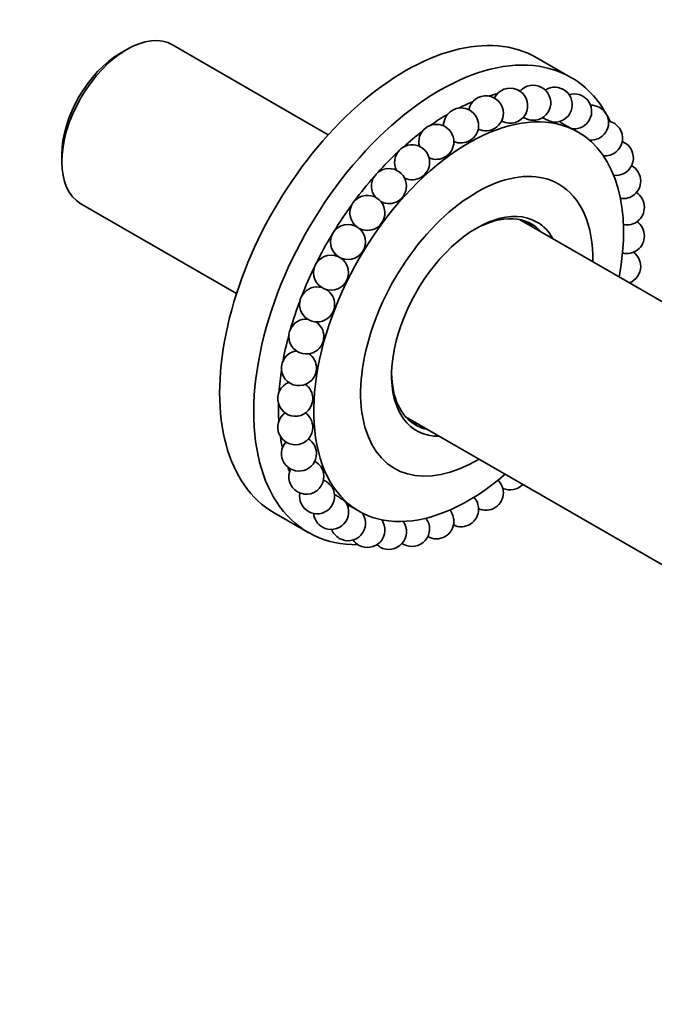
# Model space of a CAD drawing. Units: millimetres. Extents: x 0 to 1478, y 0 to 1758.
# Drawn here: x 1058 to 1130, y 329 to 442 of the extents above; entities that cross this region are included whole.
import ezdxf
from ezdxf import colors
from ezdxf.entities.mleader import LeaderData, LeaderLine
from ezdxf.math import Vec2, Vec3

# ---------------------------------------------------------------- set-up
doc = ezdxf.new("R2010")
doc.units = ezdxf.units.MM
doc.layers.add('DV6_Défaut', color=7, linetype='Continuous')
doc.layers.add('Défaut', color=7, linetype='Continuous')

# ---------------------------------------------------------------- blocks, each defined once
blk = doc.blocks.new('_DOT')
at = {"color": 0}
blk.add_line((0, 0), (-1, 0), dxfattribs=at)
at = {"color": 0, "const_width": 0.333}
blk.add_lwpolyline([(-0.1665, 0, 1), (0.1665, 0, 1)], format="xyb", close=True, dxfattribs=at)
blk = doc.blocks.new('SE5')
at = {"layer": 'DV6_Défaut', "color": 7, "linetype": 'Continuous', "lineweight": 35}
for p, q in [((1092.96, 428.64), (1075.2, 438.9)), ((1069.96, 438.38), (1069.25, 437.97)), ((1120.67, 435.19), (1116.78, 437.44)), ((1119.4, 430.15), (1119.39, 430.15)), ((1121.49, 428.94), (1120.84, 429.32)), ((1062.55, 426.36), (1062.55, 425.55)), ((1064.72, 420.75), (1082.49, 410.5)), ((1160.75, 392.42), (1114.78, 418.96)), ((1101.78, 396.44), (1138.55, 375.21)), ((1095.08, 386.46), (1096.49, 385.64)), ((1086.78, 385.47), (1090.67, 383.23))]:
    blk.add_line(p, q, dxfattribs=at)
for centre in [(1095.22, 416.4), (1093.29, 412.89)]:
    blk.add_circle(centre, 2, dxfattribs=at)
for centre, start, end in [((1116.36, 432.29), 268.4483, 138.7697), ((1118.81, 432.07), 267.7009, 122.9584), ((1110.95, 431.09), 0, 168.1106), ((1113.72, 431.96), 255.2259, 153.8514), ((1121.03, 431.31), 264.1824, 106.9282), ((1122.96, 430.02), 264.7144, 91.7258), ((1108.12, 429.7), 0, 181.6527), ((1110.95, 431.09), 244.1747, 0), ((1105.3, 427.83), 0, 194.6453), ((1108.12, 429.7), 245.5064, 0), ((1113.72, 431.96), 240, 255.2259), ((1121.03, 431.31), 215.1573, 218.563), ((1124.56, 428.24), 264.3984, 78.6267), ((1122.96, 430.02), 200.8581, 206.5414), ((1102.53, 425.5), 0, 207.2707), ((1105.3, 427.83), 245.4759, 0), ((1125.79, 426), 262.9866, 68.4981), ((1102.53, 425.5), 244.4525, 0), ((1126.63, 423.35), 0, 61.4716), ((1099.89, 422.78), 0, 219.7654), ((1099.89, 422.78), 242.6467, 0), ((1126.63, 423.35), 260.9873, 0), ((1097.43, 419.72), 0, 233.2227), ((1127.05, 420.35), 0, 57.1506), ((1097.43, 419.72), 240, 0), ((1127.05, 420.35), 258.5731, 0), ((1127.05, 417.08), 0, 54.9613), ((1127.05, 417.08), 255.8028, 0), ((1126.63, 413.6), 0, 54.3646), ((1126.63, 413.6), 290.2711, 0), ((1091.69, 409.26), 73.8595, 0), ((1091.69, 409.26), 0, 58.6091), ((1090.46, 405.6), 86.3827, 0), ((1090.46, 405.6), 0, 56.3554), ((1089.62, 401.99), 99.0083, 0), ((1089.62, 401.99), 0, 54.9297), ((1089.2, 398.5), 111.7935, 0), ((1089.2, 398.5), 0, 54.3646), ((1089.2, 395.23), 125.0387, 0), ((1089.2, 395.23), 0, 54.9613), ((1089.62, 392.23), 138.9202, 0), ((1089.62, 392.23), 0, 57.1506), ((1090.46, 389.59), 57.5806, 61.4716), ((1090.46, 389.59), 153.5855, 240), ((1090.46, 389.59), 240, 57.5806), ((1110.95, 387.76), 0, 45.7129), ((1091.69, 387.35), 240, 31.6169), ((1113.72, 390.08), 245.4759, 316.7099), ((1091.69, 387.35), 169.0642, 240), ((1108.12, 385.88), 0, 42.7688), ((1110.95, 387.76), 245.5064, 0), ((1093.29, 385.56), 240, 33.8306), ((1095.22, 384.28), 84.1482, 91.7258), ((1105.3, 384.49), 0, 40.1732), ((1108.12, 385.88), 244.1747, 0), ((1093.29, 385.56), 185.0831, 240), ((1095.22, 384.28), 240, 35.1573), ((1097.43, 383.51), 240, 35.2452), ((1102.53, 383.62), 240, 37.9543), ((1095.22, 384.28), 200.8581, 240), ((1099.89, 383.29), 240, 36.2153), ((1105.3, 384.49), 240, 0), ((1097.43, 383.51), 215.1573, 240), ((1099.89, 383.29), 226.8338, 240), ((1102.53, 383.62), 235.386, 240)]:
    blk.add_arc(centre, 2, start, end, dxfattribs=at)
for centre, major_axis, start_param, end_param in [((1069.96, 429.83), (-5.24, -9.07), 3.141593, 6.283185), ((1101.78, 411.45), (15, 25.98), 0, 3.141593), ((1105.67, 409.21), (15, 25.98), 0, 3.472976), ((1069.25, 430.23), (4.74, 8.21), 0.785398, 2.356194), ((1105.67, 409.21), (15, 25.98), 5.90441, 6.283185), ((1106.73, 408.6), (13.75, 23.82), 0.497795, 0.547932), ((1106.73, 408.6), (13.75, 23.82), 0.34987, 0.360994), ((1108.99, 407.29), (12.5, 21.65), 0, 4.165538), ((1106.73, 408.6), (13.75, 23.82), 0.645823, 0.724405), ((1106.73, 408.6), (13.75, 23.82), 0.79395, 0.892843), ((1106.73, 408.6), (13.75, 23.82), 0.942185, 1.055834), ((1108.99, 407.29), (12.5, 21.65), 5.25924, 6.283185), ((1106.73, 408.6), (13.75, 23.82), 1.09056, 1.215231), ((1109.91, 406.76), (9.37, 16.24), 0, 3.946284), ((1106.73, 408.6), (13.75, 23.82), 1.239168, 1.372116), ((1109.91, 406.76), (9.37, 16.24), 5.478493, 6.283185), ((1106.73, 408.6), (13.75, 23.82), 1.388287, 1.526653), ((1109.91, 406.76), (6.87, 11.91), 0, 3.473402), ((1109.56, 406.96), (-6.62, -11.47), 2.947029, 3.913063), ((1108.5, 407.58), (6.62, 11.47), 6.088621, 6.20305), ((1109.91, 406.76), (6.87, 11.91), 5.951376, 6.283185), ((1106.73, 408.6), (13.75, 23.82), 1.53875, 1.67833), ((1106.73, 408.6), (12.5, 21.65), -4.675621, -4.66806), ((1106.73, 408.6), (13.75, 23.82), 1.69188, 1.827962), ((1106.73, 408.6), (13.75, 23.82), -4.435544, -4.306417), ((1106.73, 408.6), (13.75, 23.82), -4.277489, -4.157944), ((1106.73, 408.6), (13.75, 23.82), -4.116478, -4.009646), ((1109.56, 406.96), (-6.62, -11.47), 5.511714, 6.283185), ((1106.73, 408.6), (13.75, 23.82), -3.951044, -3.861467), ((1108.5, 407.58), (6.62, 11.47), 3.221728, 3.336157), ((1109.56, 406.96), (-6.62, -11.47), 0, 0.194564), ((1106.73, 408.6), (13.75, 23.82), -3.778946, -3.71339), ((1106.73, 408.6), (13.75, 23.82), -3.59743, -3.565412)]:
    blk.add_ellipse(centre, major_axis=major_axis, ratio=0.57735, start_param=start_param, end_param=end_param, dxfattribs=at)
for points, knots in [([(1115.22, 430.64), (1115.27, 430.61), (1115.33, 430.57), (1115.41, 430.54), (1115.48, 430.5), (1115.56, 430.46), (1115.65, 430.43), (1115.73, 430.4), (1115.82, 430.37), (1115.91, 430.35), (1115.99, 430.33), (1116.07, 430.31), (1116.15, 430.3), (1116.21, 430.29), (1116.26, 430.29), (1116.31, 430.29)], [0, 0, 0, 0, 0.207949, 0.207949, 0.207949, 0.422212, 0.422212, 0.422212, 0.634216, 0.634216, 0.634216, 0.839896, 0.839896, 0.839896, 1, 1, 1, 1]), ([(1117.41, 430.65), (1117.43, 430.62), (1117.47, 430.6), (1117.51, 430.57), (1117.56, 430.53), (1117.62, 430.5), (1117.69, 430.46), (1117.76, 430.42), (1117.83, 430.38), (1117.92, 430.34), (1118, 430.31), (1118.08, 430.27), (1118.17, 430.24), (1118.25, 430.2), (1118.33, 430.17), (1118.4, 430.15), (1118.47, 430.13), (1118.54, 430.11), (1118.6, 430.09), (1118.65, 430.08), (1118.7, 430.07), (1118.73, 430.07), (1118.73, 430.07), (1118.74, 430.07), (1118.74, 430.07)], [0, 0, 0, 0, 0.127259, 0.127259, 0.127259, 0.273267, 0.273267, 0.273267, 0.421814, 0.421814, 0.421814, 0.569566, 0.569566, 0.569566, 0.713408, 0.713408, 0.713408, 0.852105, 0.852105, 0.852105, 0.986872, 0.986872, 0.986872, 1, 1, 1, 1]), ([(1119.46, 430.06), (1119.47, 430.06), (1119.48, 430.05), (1119.51, 430.03), (1119.53, 430.01), (1119.57, 429.99), (1119.62, 429.96), (1119.67, 429.93), (1119.73, 429.89), (1119.8, 429.85), (1119.87, 429.81), (1119.95, 429.77), (1120.03, 429.73), (1120.1, 429.68), (1120.19, 429.64), (1120.27, 429.6), (1120.34, 429.56), (1120.42, 429.52), (1120.49, 429.48), (1120.56, 429.45), (1120.62, 429.42), (1120.67, 429.39), (1120.72, 429.37), (1120.76, 429.35), (1120.78, 429.34), (1120.81, 429.32), (1120.83, 429.32), (1120.83, 429.32), (1120.83, 429.32), (1120.83, 429.32), (1120.83, 429.32)], [0, 0, 0, 0, 0.092396, 0.092396, 0.092396, 0.205407, 0.205407, 0.205407, 0.322059, 0.322059, 0.322059, 0.44074, 0.44074, 0.44074, 0.558785, 0.558785, 0.558785, 0.673707, 0.673707, 0.673707, 0.784518, 0.784518, 0.784518, 0.892189, 0.892189, 0.892189, 0.998992, 0.998992, 0.998992, 1, 1, 1, 1]), ([(1093.4, 388.39), (1093.39, 388.41), (1093.37, 388.43), (1093.36, 388.45), (1093.32, 388.49), (1093.28, 388.54), (1093.23, 388.59), (1093.18, 388.64), (1093.13, 388.7), (1093.07, 388.75), (1093.01, 388.81), (1092.94, 388.87), (1092.87, 388.92), (1092.8, 388.97), (1092.73, 389.02), (1092.67, 389.07), (1092.6, 389.11), (1092.53, 389.15), (1092.47, 389.18), (1092.44, 389.2), (1092.4, 389.22), (1092.37, 389.23)], [0, 0, 0, 0, 0.076183, 0.076183, 0.076183, 0.233274, 0.233274, 0.233274, 0.390838, 0.390838, 0.390838, 0.552167, 0.552167, 0.552167, 0.719041, 0.719041, 0.719041, 0.891042, 0.891042, 0.891042, 1, 1, 1, 1]), ([(1094.95, 386.67), (1094.94, 386.69), (1094.92, 386.71), (1094.89, 386.74), (1094.86, 386.76), (1094.82, 386.8), (1094.77, 386.84), (1094.72, 386.88), (1094.66, 386.92), (1094.6, 386.97), (1094.54, 387.02), (1094.47, 387.06), (1094.4, 387.11), (1094.33, 387.16), (1094.26, 387.21), (1094.19, 387.26), (1094.12, 387.3), (1094.05, 387.35), (1093.98, 387.38), (1093.92, 387.42), (1093.86, 387.45), (1093.81, 387.48), (1093.76, 387.5), (1093.72, 387.51), (1093.69, 387.52), (1093.69, 387.52), (1093.69, 387.52), (1093.69, 387.52)], [0, 0, 0, 0, 0.115107, 0.115107, 0.115107, 0.234549, 0.234549, 0.234549, 0.353027, 0.353027, 0.353027, 0.473288, 0.473288, 0.473288, 0.597294, 0.597294, 0.597294, 0.725544, 0.725544, 0.725544, 0.856768, 0.856768, 0.856768, 0.988259, 0.988259, 0.988259, 1, 1, 1, 1])]:
    blk.add_open_spline(points, degree=3, knots=knots, dxfattribs=at)

msp = doc.modelspace()

# ---------------------------------------------------------------- block references
at = {"layer": 'Défaut'}
msp.add_blockref('SE5', (0, 0), dxfattribs=at)

# ---------------------------------------------------------------- leaders
at = {"layer": 'Défaut', "color": 7, "linetype": 'Continuous', "lineweight": 18}
ml = msp.add_multileader_mtext('Standard', dxfattribs=at)
ml.set_content('{\\pxsm0.9;\\fSolid Edge ISO|b1||i0||c0|p34;\\W1.;15/07/2021\\P}', color=256)
ml.set_leader_properties()
ml.set_arrow_properties(name='DOT')
ml.build(insert=Vec2(0, 0))
ml.multileader.update_dxf_attribs({"leader_type": 0, "dogleg_length": 0, "arrow_head_size": 12})
ctx = ml.context
ctx.base_point, ctx.char_height, ctx.arrow_head_size, ctx.landing_gap_size = Vec3(1390.41, 1750.71), 12, 12, 4.2
notes = []
notes.append((ctx, [(0, (0, 0, 0), (0, 0), (1, 0), 1, [])]))
ctx.mtext.insert = Vec3(1392.41, 1756.83)
for ctx, leaders in notes:
    for number, flags, end, landing, length, lines in leaders:
        leader = LeaderData()
        leader.index, (leader.has_last_leader_line, leader.has_dogleg_vector, leader.attachment_direction) = number, flags
        leader.last_leader_point, leader.dogleg_vector, leader.dogleg_length = Vec3(end), Vec3(landing), length
        for number, points, colour, breaks in lines:
            line = LeaderLine()
            line.index, line.vertices, line.color, line.breaks = number, Vec3.list(points), colors.encode_raw_color(colour), breaks
            leader.lines.append(line)
        ctx.leaders.append(leader)

doc.saveas('drawing.dxf')
